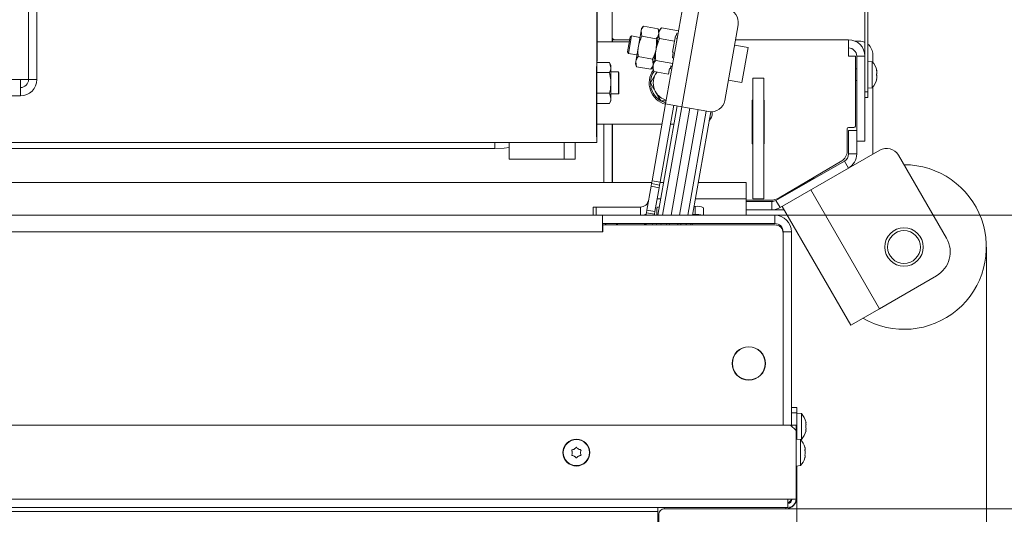
# Model space of a CAD drawing. Extents: x -4335 to -1478, y 1314 to 4433.
# Drawn here: x -3574 to -3216, y 1728 to 1909 of the extents above; entities that cross this region are included whole.
import ezdxf

# ---------------------------------------------------------------- set-up
doc = ezdxf.new("R2010")
doc.units = 0
doc.header["$LTSCALE"] = 5
doc.layers.add('LAYER14', color=30, linetype='Continuous')
doc.layers.add('SLD-0', color=7, linetype='Continuous')
doc.styles.add('STANDARD-BrunnerGroßer Text', font='arial.ttf')
doc.dimstyles.new('STANDARD-Brunner-IIGroßer Text', dxfattribs={"dimscale": 5, "dimtxt": 8, "dimasz": 5, "dimexe": 3.175, "dimexo": 0, "dimgap": 0.762, "dimtad": 1, "dimdec": 0, "dimrnd": 1e-08, "dimtxsty": 'STANDARD-BrunnerGroßer Text', "dimblk": 'Filled-1', "dimcen": 0.09, "dimdle": 10, "dimclrd": 7, "dimclre": 7, "dimclrt": 7, "dimadec": 1, "dimazin": 2, "dimtfac": 0.666667, "dimtdec": 0, "dimtmove": 0, "dimatfit": 3, "dimldrblk": 'Filled-1', "dimfxl": 1, "dimtolj": 1, "dimlwd": 15, "dimlwe": 15, "dimarcsym": 0})

# ---------------------------------------------------------------- blocks, each defined once
blk = doc.blocks.new('Filled-1')
at = {"color": 0}
for p, q in [((0, 0), (-1, 0.167)), ((-1, 0.167), (-1, -0.167)), ((-1, 0), (0, 0)), ((-1, -0.167), (0, 0))]:
    blk.add_line(p, q, dxfattribs=at)
at = {"color": 0, "flags": 128}
blk.add_lwpolyline([(-1, -0.167), (0, 0), (-1, 0.167), (-1, -0.167)], dxfattribs=at)
at = {"color": 0}
blk.add_solid([(-1, -0.167), (0, 0), (-1, 0.167), (-1, -0.167)], dxfattribs=at)
blk = doc.blocks.new('*D42')
at = {"layer": 'Defpoints', "color": 0}
for p in [(-4102.77, 1734.42), (-3291.17, 1734.42), (-3291.17, 1405.54)]:
    blk.add_point(p, dxfattribs=at)
at = {"layer": 'SLD-0', "color": 7, "lineweight": 15}
for p, q in [((-4102.77, 1734.42), (-4102.77, 1389.66)), ((-3291.17, 1734.42), (-3291.17, 1389.66)), ((-4077.77, 1405.54), (-3316.17, 1405.54))]:
    blk.add_line(p, q, dxfattribs=at)
at = {"layer": 'SLD-0', "color": 7, "lineweight": 15, "xscale": 25, "yscale": 25, "zscale": 25, "rotation": 180}
blk.add_blockref('Filled-1', (-4102.77, 1405.54), dxfattribs=at)
at = {"layer": 'SLD-0', "color": 7, "lineweight": 15, "xscale": 25, "yscale": 25, "zscale": 25}
blk.add_blockref('Filled-1', (-3291.17, 1405.54), dxfattribs=at)
at = {"layer": 'SLD-0', "color": 7, "lineweight": 15, "insert": (-3703.29, 1450.19), "char_height": 40, "attachment_point": 2, "style": 'STANDARD-BrunnerGroßer Text'}
blk.add_mtext('\\A1;812', dxfattribs=at)
blk = doc.blocks.new('*D43')
at = {"layer": 'Defpoints', "color": 0}
for p in [(-3295.17, 2400.42), (-3295.17, 1730.42), (-2998.5, 1730.42)]:
    blk.add_point(p, dxfattribs=at)
at = {"layer": 'SLD-0', "color": 7, "lineweight": 15}
for p, q in [((-3295.17, 2400.42), (-2982.63, 2400.42)), ((-2998.5, 2375.42), (-2998.5, 1755.42)), ((-3295.17, 1730.42), (-2982.63, 1730.42))]:
    blk.add_line(p, q, dxfattribs=at)
at = {"layer": 'SLD-0', "color": 7, "lineweight": 15, "xscale": 25, "yscale": 25, "zscale": 25}
for p, rotation in [((-2998.5, 2400.42), 90), ((-2998.5, 1730.42), 270)]:
    blk.add_blockref('Filled-1', p, dxfattribs=dict(at, rotation=rotation))
at = {"layer": 'SLD-0', "color": 7, "lineweight": 15, "insert": (-3043.16, 2065.6), "char_height": 40, "attachment_point": 2, "rotation": 90, "style": 'STANDARD-BrunnerGroßer Text'}
blk.add_mtext('\\A1;670', dxfattribs=at)
blk = doc.blocks.new('*D45')
at = {"layer": 'Defpoints', "color": 0}
for p in [(-3294.97, 2462.42), (-2936.26, 2462.42), (-3294.97, 1668.42)]:
    blk.add_point(p, dxfattribs=at)
at = {"layer": 'LAYER14', "color": 7, "lineweight": 15}
for p, q in [((-3294.97, 2462.42), (-2920.39, 2462.42)), ((-2936.26, 1693.42), (-2936.26, 2437.42)), ((-3294.97, 1668.42), (-2920.39, 1668.42))]:
    blk.add_line(p, q, dxfattribs=at)
at = {"layer": 'LAYER14', "color": 7, "lineweight": 15, "xscale": 25, "yscale": 25, "zscale": 25}
for p, rotation in [((-2936.26, 2462.42), 90), ((-2936.26, 1668.42), 270)]:
    blk.add_blockref('Filled-1', p, dxfattribs=dict(at, rotation=rotation))
at = {"layer": 'LAYER14', "color": 7, "lineweight": 15, "insert": (-2980.92, 2065.6), "char_height": 40, "attachment_point": 2, "rotation": 90, "style": 'STANDARD-BrunnerGroßer Text'}
blk.add_mtext('\\A1;794', dxfattribs=at)
blk = doc.blocks.new('*D48')
at = {"layer": 'Defpoints', "color": 0}
for p in [(-3299.17, 2293.42), (-3299.17, 1837.42), (-3062.15, 1837.42)]:
    blk.add_point(p, dxfattribs=at)
at = {"layer": 'SLD-0', "color": 7, "lineweight": 15}
for p, q in [((-3299.17, 2293.42), (-3046.28, 2293.42)), ((-3062.15, 2268.42), (-3062.15, 1862.42)), ((-3299.17, 1837.42), (-3046.28, 1837.42))]:
    blk.add_line(p, q, dxfattribs=at)
at = {"layer": 'SLD-0', "color": 7, "lineweight": 15, "xscale": 25, "yscale": 25, "zscale": 25}
for p, rotation in [((-3062.15, 2293.42), 90), ((-3062.15, 1837.42), 270)]:
    blk.add_blockref('Filled-1', p, dxfattribs=dict(at, rotation=rotation))
at = {"layer": 'SLD-0', "color": 7, "lineweight": 15, "insert": (-3106.81, 2065.6), "char_height": 40, "attachment_point": 2, "rotation": 90, "style": 'STANDARD-BrunnerGroßer Text'}
blk.add_mtext('\\A1;456', dxfattribs=at)
blk = doc.blocks.new('*D49')
at = {"layer": 'Defpoints', "color": 0}
for p in [(-4171.82, 2304.96), (-3222.15, 1825.86), (-3222.15, 1330.02)]:
    blk.add_point(p, dxfattribs=at)
at = {"layer": 'SLD-0', "color": 7, "lineweight": 15}
for p, q in [((-4171.82, 2304.96), (-4171.82, 1314.15)), ((-3222.15, 1825.86), (-3222.15, 1314.15)), ((-4146.82, 1330.02), (-3247.15, 1330.02))]:
    blk.add_line(p, q, dxfattribs=at)
at = {"layer": 'SLD-0', "color": 7, "lineweight": 15, "xscale": 25, "yscale": 25, "zscale": 25, "rotation": 180}
blk.add_blockref('Filled-1', (-4171.82, 1330.02), dxfattribs=at)
at = {"layer": 'SLD-0', "color": 7, "lineweight": 15, "xscale": 25, "yscale": 25, "zscale": 25}
blk.add_blockref('Filled-1', (-3222.15, 1330.02), dxfattribs=at)
at = {"layer": 'SLD-0', "color": 7, "lineweight": 15, "insert": (-3703.29, 1374.68), "char_height": 40, "attachment_point": 2, "style": 'STANDARD-BrunnerGroßer Text'}
blk.add_mtext('\\A1;950', dxfattribs=at)

msp = doc.modelspace()

# ---------------------------------------------------------------- linework, layer by layer
at = {"color": 7, "linetype": 'Continuous', "lineweight": 15}
for p, q in [((-3571.07, 2207.92), (-3571.07, 1886.97)), ((-3570.97, 2207.92), (-3570.97, 1886.97)), ((-3567.97, 2207.92), (-3567.97, 1886.97)), ((-3266.37, 1882.42), (-3266.37, 2016.92)), ((-3265.37, 1882.42), (-3265.37, 2016.92)), ((-3265.27, 1998.42), (-3265.27, 1893.56)), ((-3363.94, 1969.65), (-3363.97, 1870.38)), ((-3364.06, 1966.11), (-3364.1, 1866.85)), ((-3358.47, 1952.39), (-3358.47, 1900.67)), ((-3338.98, 1878.04), (-3332.38, 1915.46)), ((-3326.47, 1914.42), (-3333.07, 1877)), ((-3347.9, 1904.62), (-3348.87, 1899.08)), ((-3347.75, 1905.48), (-3347.9, 1904.62)), ((-3347.65, 1902.67), (-3347.9, 1904.62)), ((-3347, 1906.37), (-3347.75, 1905.48)), ((-3347, 1906.37), (-3341.74, 1905.44)), ((-3341.34, 1904.35), (-3341.74, 1905.44)), ((-3341.74, 1905.44), (-3341.5, 1903.49)), ((-3341.26, 1904.84), (-3341.42, 1903.92)), ((-3340.45, 1905.8), (-3341.26, 1904.84)), ((-3340.45, 1905.8), (-3334.27, 1904.71)), ((-3312.57, 1906.89), (-3317.43, 1879.32)), ((-3363.96, 1900.67), (-3352.25, 1900.67)), ((-3358.47, 1901.42), (-3358.37, 1901.42)), ((-3358.37, 1901.42), (-3352.12, 1901.42)), ((-3358.37, 1900.67), (-3358.37, 1901.42)), ((-3352.89, 1897.01), (-3351.94, 1902.39)), ((-3352.49, 1896.43), (-3351.37, 1902.8)), ((-3351.37, 1902.8), (-3351.94, 1902.39)), ((-3348.31, 1902.26), (-3351.37, 1902.8)), ((-3347.65, 1902.67), (-3342.39, 1901.74)), ((-3341.42, 1903.92), (-3342.47, 1897.95)), ((-3341.16, 1901.82), (-3335.76, 1900.87)), ((-3335.76, 1900.87), (-3336.47, 1896.89)), ((-3335.41, 1902.86), (-3335.76, 1900.87)), ((-3334.77, 1901.92), (-3335.55, 1902.06)), ((-3335.41, 1902.86), (-3335.12, 1902.81)), ((-3334.94, 1903.8), (-3335.12, 1902.81)), ((-3334.94, 1903.8), (-3334.45, 1903.71)), ((-3313.53, 1901.42), (-3272.37, 1901.42)), ((-3272.37, 1901.42), (-3272.37, 1895.42)), ((-3268.47, 1900.92), (-3269.98, 1900.92)), ((-3348.87, 1899.08), (-3349.85, 1893.53)), ((-3342.47, 1897.95), (-3343.53, 1891.98)), ((-3308.94, 1898.64), (-3313.87, 1899.5)), ((-3311.2, 1885.83), (-3308.94, 1898.64)), ((-3352.89, 1897.01), (-3352.49, 1896.43)), ((-3352.49, 1896.43), (-3349.44, 1895.89)), ((-3349.85, 1893.53), (-3350, 1892.67)), ((-3349.61, 1891.58), (-3349.85, 1893.53)), ((-3348.95, 1895.28), (-3343.7, 1894.35)), ((-3343.7, 1894.35), (-3343.45, 1892.4)), ((-3342.56, 1893.86), (-3336.38, 1892.77)), ((-3336.17, 1896.84), (-3336.52, 1894.85)), ((-3336.52, 1894.85), (-3336.03, 1894.76)), ((-3336.47, 1896.89), (-3336.17, 1896.84)), ((-3269.87, 1895.42), (-3272.37, 1895.42)), ((-3269.87, 1869.92), (-3269.87, 1895.42)), ((-3269.37, 1895.42), (-3266.37, 1895.42)), ((-3269.37, 1895.42), (-3269.37, 1868.33)), ((-3266.37, 1895.42), (-3266.37, 1864.42)), ((-3263.74, 1893.42), (-3265.37, 1893.57)), ((-3263.47, 1895.92), (-3263.47, 1893.12)), ((-3359.45, 1893.17), (-3363.97, 1893.17)), ((-3358.87, 1892.17), (-3359.45, 1893.17)), ((-3359.45, 1893.17), (-3358.87, 1891.3)), ((-3358.87, 1891.3), (-3358.87, 1892.17)), ((-3358.87, 1885.67), (-3358.87, 1891.3)), ((-3350, 1892.67), (-3349.61, 1891.58)), ((-3349.61, 1891.58), (-3344.35, 1890.66)), ((-3344.35, 1890.66), (-3343.6, 1891.55)), ((-3343.53, 1891.98), (-3343.69, 1891.05)), ((-3343.69, 1891.05), (-3343.26, 1889.88)), ((-3343.26, 1889.88), (-3337.87, 1888.93)), ((-3337.52, 1890.92), (-3337.87, 1888.93)), ((-3337.52, 1890.92), (-3337.22, 1890.87)), ((-3337.05, 1891.86), (-3337.22, 1890.87)), ((-3337.08, 1891.67), (-3336.59, 1891.58)), ((-3337.05, 1891.86), (-3336.56, 1891.77)), ((-3269.37, 1890.77), (-3269.87, 1890.77)), ((-3263.74, 1888.67), (-3263.74, 1893.42)), ((-3262.14, 1890.34), (-3262.12, 1890.34)), ((-3262.13, 1890.17), (-3262.04, 1890.17)), ((-3262.04, 1890.17), (-3262.04, 1890.17)), ((-3819.97, 1886.97), (-3573.97, 1886.97)), ((-3571.07, 1886.97), (-3573.97, 1886.97)), ((-3573.97, 1886.97), (-3573.97, 1880.97)), ((-3570.97, 1886.97), (-3567.97, 1886.97)), ((-3359.45, 1889.42), (-3363.97, 1889.42)), ((-3356.17, 1889.67), (-3358.87, 1889.67)), ((-3355.97, 1889.47), (-3356.17, 1889.67)), ((-3356.17, 1885.67), (-3356.17, 1889.67)), ((-3355.97, 1889.47), (-3355.97, 1885.67)), ((-3344.48, 1885.67), (-3342.6, 1888.92)), ((-3316.13, 1886.7), (-3311.2, 1885.83)), ((-3307.17, 1887.42), (-3303.17, 1887.42)), ((-3307.17, 1843.42), (-3307.17, 1887.42)), ((-3303.17, 1843.42), (-3303.17, 1887.42)), ((-3269.87, 1886.57), (-3269.37, 1886.57)), ((-3263.74, 1883.91), (-3263.74, 1888.67)), ((-3262.14, 1886.99), (-3262.12, 1886.99)), ((-3262.13, 1887.17), (-3262.04, 1887.17)), ((-3262.04, 1889.42), (-3262.04, 1889.42)), ((-3262.04, 1887.92), (-3262.04, 1887.92)), ((-3358.87, 1880.04), (-3358.87, 1885.67)), ((-3356.17, 1881.67), (-3356.17, 1885.67)), ((-3355.97, 1885.67), (-3355.97, 1881.87)), ((-3265.37, 1883.77), (-3263.74, 1883.91)), ((-3263.47, 1884.21), (-3263.47, 1859.74)), ((-3573.97, 1880.97), (-3819.97, 1880.97)), ((-3359.45, 1881.92), (-3363.97, 1881.92)), ((-3359.45, 1881.92), (-3358.87, 1880.04)), ((-3359.45, 1878.16), (-3358.87, 1879.17)), ((-3358.87, 1881.67), (-3356.17, 1881.67)), ((-3358.87, 1879.17), (-3358.87, 1880.04)), ((-3356.17, 1881.67), (-3355.97, 1881.87)), ((-3340.73, 1879.17), (-3342.6, 1882.42)), ((-3338.78, 1879.17), (-3340.73, 1879.17)), ((-3307.17, 1879.42), (-3307.47, 1879.42)), ((-3307.47, 1879.42), (-3307.47, 1863.42)), ((-3303.07, 1879.42), (-3303.17, 1879.42)), ((-3303.07, 1863.42), (-3303.07, 1879.42)), ((-3266.37, 1882.42), (-3265.37, 1882.42)), ((-3265.37, 1880.42), (-3266.37, 1880.42)), ((-3265.37, 1882.42), (-3265.37, 1880.42)), ((-3359.45, 1878.16), (-3363.97, 1878.16)), ((-3338.98, 1878.04), (-3343.93, 1849.97)), ((-3341.81, 1837.42), (-3334.78, 1877.3)), ((-3336.02, 1877.52), (-3340.97, 1849.45)), ((-3340.05, 1837.42), (-3333.07, 1877)), ((-3333.07, 1877), (-3338.98, 1878.04)), ((-3330.11, 1876.47), (-3337, 1837.42)), ((-3333.95, 1837.42), (-3327.16, 1875.95)), ((-3323.22, 1875.26), (-3333.07, 1877)), ((-3324.2, 1875.43), (-3330.9, 1837.42)), ((-3322.48, 1875.19), (-3329.14, 1837.42)), ((-3321.97, 1875.2), (-3321.97, 1874.67)), ((-3363.97, 1870.38), (-3364.1, 1866.85)), ((-3363.97, 1870.67), (-3349.37, 1870.67)), ((-3363.97, 1868.92), (-3363.97, 1863.92)), ((-3361.47, 1849.42), (-3361.47, 1870.67)), ((-3358.47, 1870.67), (-3358.47, 1849.42)), ((-3358.37, 1849.42), (-3358.37, 1870.67)), ((-3349.37, 1870.67), (-3345.83, 1870.67)), ((-3345.83, 1870.67), (-3340.28, 1870.67)), ((-3337.23, 1870.67), (-3335.95, 1870.67)), ((-3272.87, 1868.92), (-3272.87, 1860.7)), ((-3270.37, 1869.42), (-3272.37, 1869.42)), ((-3272.37, 1859.8), (-3272.37, 1868.33)), ((-3272.37, 1868.33), (-3269.37, 1868.33)), ((-3269.37, 1859.8), (-3269.37, 1868.33)), ((-3363.97, 1863.92), (-4029.9, 1863.92)), ((-3992.72, 1861.72), (-3401.22, 1861.72)), ((-3401.22, 1863.92), (-3401.22, 1861.72)), ((-3395.97, 1863.92), (-3395.97, 1857.92)), ((-3375.97, 1857.92), (-3375.97, 1863.92)), ((-3371.97, 1857.92), (-3371.97, 1863.92)), ((-3307.47, 1863.42), (-3307.17, 1863.42)), ((-3303.17, 1863.42), (-3303.07, 1863.42)), ((-3272.37, 1854.6), (-3260.99, 1861.17)), ((-3269.37, 1864.42), (-3266.37, 1864.42)), ((-3395.97, 1857.92), (-3379.97, 1857.92)), ((-3379.97, 1857.92), (-3375.97, 1857.92)), ((-3375.97, 1857.92), (-3371.97, 1857.92)), ((-3272.37, 1859.8), (-3269.37, 1859.8)), ((-3254.16, 1859.34), (-3236.66, 1829.03)), ((-3298.78, 1842.82), (-3273.87, 1857.2)), ((-3274.84, 1857.26), (-3297.66, 1843.75)), ((-3297.28, 1840.22), (-3272.37, 1854.6)), ((-3272.37, 1854.6), (-3273.87, 1857.2)), ((-3294.43, 1845.67), (-3284.96, 1851.13)), ((-3284.96, 1851.13), (-3284.82, 1850.88)), ((-4049.92, 1849.42), (-3344.02, 1849.42)), ((-3344.27, 1848), (-3345.8, 1839.33)), ((-3344.27, 1848), (-3344.1, 1848.99)), ((-3341.32, 1847.48), (-3344.27, 1848)), ((-3344.1, 1848.99), (-3343.93, 1849.97)), ((-3344.1, 1848.99), (-3341.15, 1848.46)), ((-3343.93, 1849.97), (-3340.97, 1849.45)), ((-3341.32, 1847.48), (-3342.85, 1838.81)), ((-3341.15, 1848.46), (-3341.32, 1847.48)), ((-3340.97, 1849.45), (-3341.15, 1848.46)), ((-3340.98, 1849.42), (-3339.7, 1849.42)), ((-3327.03, 1849.42), (-3309.67, 1849.42)), ((-3309.67, 1843.42), (-3309.67, 1849.42)), ((-3342.04, 1843.42), (-3340.75, 1843.42)), ((-3328.09, 1843.42), (-3309.67, 1843.42)), ((-3309.67, 1837.42), (-3309.67, 1843.42)), ((-3307.17, 1843.42), (-3303.17, 1843.42)), ((-3295.21, 1844.88), (-3295.35, 1845.12)), ((-3286.11, 1846.67), (-3261.11, 1803.37)), ((-3365.31, 1837.42), (-3365.31, 1840.42)), ((-3365.31, 1840.42), (-3364.31, 1840.42)), ((-3364.31, 1840.42), (-3364.31, 1837.42)), ((-3364.31, 1840.42), (-3348.13, 1840.42)), ((-3348.13, 1840.42), (-3348.13, 1837.42)), ((-3342.17, 1837.42), (-3342.17, 1840.14)), ((-3328.17, 1840.67), (-3328.57, 1840.67)), ((-3328.17, 1837.71), (-3328.17, 1840.67)), ((-3325.17, 1837.42), (-3325.17, 1840.14)), ((-3300.72, 1842.92), (-3309.67, 1842.92)), ((-3309.67, 1842.42), (-3300.28, 1842.42)), ((-3300.28, 1839.42), (-3300.28, 1842.42)), ((-3298.78, 1842.82), (-3297.28, 1840.22)), ((-3296.5, 1840.67), (-3271.5, 1797.37)), ((-4031.97, 1837.42), (-3361.97, 1837.42)), ((-3361.97, 1837.42), (-3361.97, 1834.42)), ((-3299.17, 1837.42), (-3361.97, 1837.42)), ((-3345.98, 1838.35), (-3346.14, 1837.42)), ((-3345.98, 1838.35), (-3345.8, 1839.33)), ((-3343.02, 1837.83), (-3345.98, 1838.35)), ((-3345.8, 1839.33), (-3342.85, 1838.81)), ((-3343.02, 1837.83), (-3343.09, 1837.42)), ((-3342.85, 1838.81), (-3343.02, 1837.83)), ((-3341.81, 1837.44), (-3341.87, 1837.42)), ((-3328.17, 1837.71), (-3329.09, 1837.71)), ((-3309.67, 1839.42), (-3300.28, 1839.42)), ((-3295.78, 1839.42), (-3300.28, 1839.42)), ((-3299.17, 1837.42), (-3299.17, 1834.42)), ((-3361.97, 1834.42), (-3361.97, 1831.42)), ((-3299.17, 1834.42), (-3361.97, 1834.42)), ((-3361.87, 1831.42), (-3361.87, 1833.92)), ((-3361.87, 1833.92), (-3299.17, 1833.92)), ((-3360.67, 1834.42), (-3360.93, 1833.92)), ((-3346.7, 1834.21), (-3346.76, 1833.92)), ((-3346.7, 1834.21), (-3346.67, 1834.42)), ((-3345.03, 1833.92), (-3346.7, 1834.21)), ((-3343.62, 1834.42), (-3343.71, 1833.92)), ((-3342.43, 1833.92), (-3342.34, 1834.42)), ((-3340.67, 1833.92), (-3340.58, 1834.42)), ((-3338.71, 1833.92), (-3338.62, 1834.42)), ((-3337.53, 1834.42), (-3337.62, 1833.92)), ((-3334.57, 1833.92), (-3334.48, 1834.42)), ((-3333.4, 1834.42), (-3333.48, 1833.92)), ((-3331.43, 1834.42), (-3331.52, 1833.92)), ((-3329.66, 1834.51), (-3329.76, 1833.92)), ((-3329.12, 1833.92), (-3329.07, 1834.42)), ((-4031.97, 1831.42), (-3361.97, 1831.42)), ((-3361.97, 1831.42), (-3361.87, 1831.42)), ((-3293.17, 1831.42), (-3296.17, 1831.42)), ((-3296.17, 1760.92), (-3296.17, 1831.42)), ((-3296.17, 1830.92), (-3296.17, 1760.92)), ((-3293.17, 1760.62), (-3293.17, 1831.42)), ((-3261.11, 1803.37), (-3240.32, 1815.37)), ((-3271.5, 1797.37), (-3261.11, 1803.37)), ((-3314.67, 1784.52), (-3314.67, 1783.42)), ((-3302.67, 1783.42), (-3302.67, 1784.52)), ((-3302.67, 1782.32), (-3302.67, 1783.42)), ((-3304.97, 1778.57), (-3304.97, 1778.69)), ((-3304.67, 1778.95), (-3304.67, 1778.81)), ((-3304.38, 1779.09), (-3304.43, 1779.17)), ((-3304.38, 1779.09), (-3304.43, 1779.17)), ((-3303.05, 1781.32), (-3302.95, 1781.32)), ((-3311.87, 1778.34), (-3312.05, 1778.34)), ((-3311.87, 1778.34), (-3312.05, 1778.34)), ((-3305.57, 1778.28), (-3305.57, 1778.16)), ((-3293.17, 1767.42), (-3291.17, 1767.42)), ((-3291.17, 1765.42), (-3293.17, 1765.42)), ((-3291.17, 1767.42), (-3291.17, 1765.42)), ((-3291.17, 1765.42), (-3291.17, 1755.79)), ((-3289.54, 1765.17), (-3291.17, 1765.32)), ((-3289.54, 1760.59), (-3289.54, 1765.17)), ((-4100.47, 1760.92), (-3293.47, 1760.92)), ((-3293.47, 1760.92), (-3291.47, 1758.92)), ((-3291.47, 1760.92), (-3292.97, 1760.92)), ((-3292.97, 1760.92), (-3292.97, 1760.42)), ((-3291.47, 1758.92), (-3291.47, 1760.92)), ((-3287.94, 1762.12), (-3287.92, 1762.12)), ((-3287.93, 1761.92), (-3287.84, 1761.92)), ((-3287.93, 1761.92), (-3287.84, 1761.92)), ((-3287.93, 1761.91), (-3287.84, 1761.91)), ((-3287.84, 1761.92), (-3287.84, 1761.92)), ((-3287.84, 1761.92), (-3287.84, 1761.92)), ((-3287.84, 1761.21), (-3287.84, 1761.21)), ((-3291.47, 1733.92), (-3291.47, 1758.92)), ((-3289.54, 1755.66), (-3289.54, 1760.59)), ((-3287.84, 1758.92), (-3287.93, 1758.92)), ((-3287.84, 1759.71), (-3287.84, 1759.72)), ((-3287.84, 1758.92), (-3287.84, 1758.92)), ((-3289.84, 1755.67), (-3291.47, 1755.82)), ((-3289.84, 1746.16), (-3289.84, 1755.67)), ((-3289.8, 1755.64), (-3289.54, 1755.66)), ((-3372.97, 1750.92), (-3372.97, 1750.92)), ((-3372.22, 1752.22), (-3372.22, 1752.22)), ((-3370.72, 1752.22), (-3370.72, 1752.22)), ((-3369.97, 1750.92), (-3369.97, 1750.92)), ((-3288.14, 1752.22), (-3288.14, 1752.22)), ((-3288.14, 1750.92), (-3288.14, 1750.92)), ((-3372.22, 1749.62), (-3372.22, 1749.62)), ((-3370.72, 1749.62), (-3370.72, 1749.62)), ((-3288.22, 1749.08), (-3288.23, 1749.03)), ((-3288.14, 1749.62), (-3288.14, 1749.62)), ((-3291.47, 1746.02), (-3289.84, 1746.16)), ((-3291.17, 1746.04), (-3291.17, 1734.42)), ((-4099.47, 1733.92), (-3294.47, 1733.92)), ((-3294.47, 1730.92), (-3294.47, 1733.92)), ((-3291.47, 1733.92), (-3294.47, 1733.92)), ((-3294.47, 1730.92), (-4099.47, 1730.92)), ((-4052.17, 1729.42), (-3341.77, 1729.42)), ((-3341.77, 1730.92), (-3341.77, 1729.42)), ((-3341.77, 1717.42), (-3341.77, 1729.42)), ((-3295.17, 1730.42), (-3339.47, 1730.42)), ((-3341.47, 1728.42), (-3341.47, 1717.42))]:
    msp.add_line(p, q, dxfattribs=at)
at = {"color": 8, "linetype": 'Continuous', "lineweight": 15}
for p, q in [((-3287.94, 1758.77), (-3287.92, 1758.77)), ((-3291.47, 1734.42), (-3291.17, 1734.42)), ((-3339.47, 1730.92), (-3339.47, 1730.42)), ((-3295.17, 1730.42), (-3295.17, 1730.92)), ((-3341.47, 1728.42), (-3341.77, 1728.42))]:
    msp.add_line(p, q, dxfattribs=at)
at = {"color": 7, "linetype": 'Continuous', "lineweight": 15, "flags": 128}
for points in [[(-3262.04, 1890.17), (-3262.04, 1890.17)], [(-3342.09, 1889.67), (-3342.13, 1889.62), (-3342.6, 1888.92)], [(-3262.04, 1887.16), (-3262.04, 1887.17), (-3262.04, 1887.17), (-3262.04, 1887.17), (-3262.04, 1887.17), (-3262.04, 1887.17), (-3262.04, 1887.17), (-3262.04, 1887.17), (-3262.04, 1887.17)], [(-3262.04, 1887.17), (-3262.04, 1887.17)], [(-3340.48, 1879.04), (-3340.22, 1878.91), (-3338.91, 1878.42)], [(-3401.22, 1861.72), (-3397.83, 1861.9), (-3395.97, 1862.15)], [(-3348.13, 1837.42), (-3347.09, 1837.51), (-3346.08, 1837.78)]]:
    msp.add_lwpolyline(points, dxfattribs=at)
at = {"color": 7, "linetype": 'Continuous', "lineweight": 15}
for centre, radius in [((-3252.15, 1825.86), 7), ((-3252.15, 1825.86), 6), ((-3308.67, 1783.42), 6.1), ((-3308.67, 1783.42), 6), ((-3371.47, 1750.92), 4.9), ((-3371.47, 1750.92), 4.76)]:
    msp.add_circle(centre, radius, dxfattribs=at)
for centre, radius, start, end in [((-3317.49, 1907.76), 5, 350, 80), ((-3357.47, 1902.42), 1, 180, 270), ((-3272.37, 1895.42), 6, 0, 90), ((-3268.47, 1895.92), 5, 65.1654, 90), ((-3272.37, 1895.42), 3, 0, 90), ((-3268.47, 1895.92), 5, 0, 50.2082), ((-3336.97, 1885.67), 8, 143.9564, 255.3496), ((-3336.97, 1885.67), 7.5, 145.9653, 178.4698), ((-3268.87, 1888.67), 7, 12.3745, 42.8093), ((-3573.97, 1886.97), 6, 270, 0), ((-3573.97, 1886.97), 3, 270, 0), ((-3336.97, 1885.67), 6.5, 150, 210), ((-3268.87, 1888.67), 7, 317.1907, 347.6005), ((-3336.97, 1885.67), 7.5, 180.8403, 238.0009), ((-3336.97, 1885.67), 6.5, 210, 254.2732), ((-3322.35, 1880.18), 5, 260, 350), ((-3325.97, 1874.67), 4, 316.7814, 0), ((-3272.37, 1868.92), 0.5, 90, 180), ((-3270.37, 1869.92), 0.5, 270, 0), ((-3258.49, 1856.84), 5, 30, 120), ((-3276.87, 1860.7), 4, 300.6087, 0), ((-3275.37, 1859.8), 3, 300, 0), ((-3275.37, 1859.8), 6, 300, 0), ((-3252.15, 1825.86), 30, 240, 90), ((-3300.72, 1848.92), 6, 270, 300.6087), ((-3348.13, 1843.42), 3, 270, 350), ((-3341.26, 1839.21), 1.3, 90.2573, 134.4509), ((-3327.45, 1835.96), 4.77, 61.5184, 98.7795), ((-3300.28, 1845.42), 3, 270, 300), ((-3300.28, 1845.42), 6, 270, 300), ((-3327.82, 1828.4), 9.32, 75.4347, 92.1733), ((-3299.17, 1831.42), 6, 360, 90), ((-3355.47, 1831.42), 3, 90, 123.5573), ((-3299.17, 1831.42), 3, 360, 90), ((-3299.17, 1830.92), 3, 0, 90), ((-3245.32, 1824.03), 10, 300, 30), ((-3294.67, 1760.42), 7, 12.4099, 42.8093), ((-3294.67, 1760.42), 7, 317.1907, 347.5663), ((-3294.97, 1750.92), 7, 15.9915, 42.8093), ((-3294.97, 1750.92), 7, 317.1907, 343.9951), ((-3295.17, 1734.42), 4, 270, 0), ((-3294.47, 1733.92), 3, 270, 0), ((-3294.47, 1733.92), 1.5, 270, 0), ((-3295.17, 1734.42), 2, 290.4873, 345.5225), ((-3339.47, 1728.42), 2, 90, 180)]:
    msp.add_arc(centre, radius, start, end, dxfattribs=at)
for points, knots in [([(-3347.9, 1904.62), (-3347.89, 1904.66), (-3347.77, 1905.29), (-3347.37, 1905.85), (-3347, 1906.37)], [0, 0, 0, 0, 0.0702148, 1, 1, 1, 1]), ([(-3341.42, 1903.92), (-3341.41, 1903.96), (-3341.28, 1904.63), (-3340.85, 1905.24), (-3340.45, 1905.8)], [0, 0, 0, 0, 0.070218, 1, 1, 1, 1]), ([(-3348.87, 1899.08), (-3348.64, 1900), (-3348.34, 1901.24), (-3347.79, 1902.38), (-3347.65, 1902.67)], [0, 0, 0, 0, 0.747436, 1, 1, 1, 1]), ([(-3342.47, 1897.95), (-3342.23, 1898.94), (-3341.89, 1900.27), (-3341.3, 1901.51), (-3341.16, 1901.82)], [0, 0, 0, 0, 0.7474363, 1, 1, 1, 1]), ([(-3342.39, 1901.74), (-3342.36, 1901.42), (-3342.24, 1900.16), (-3342.37, 1898.89), (-3342.47, 1897.95)], [0, 0, 0, 0, 0.252564, 1, 1, 1, 1]), ([(-3341.5, 1903.49), (-3341.5, 1903.45), (-3341.62, 1902.82), (-3342.02, 1902.26), (-3342.39, 1901.74)], [0, 0, 0, 0, 0.070215, 1, 1, 1, 1]), ([(-3341.16, 1901.82), (-3341.27, 1902.17), (-3341.5, 1902.89), (-3341.45, 1903.57), (-3341.42, 1903.92)], [0, 0, 0, 0, 0.495458, 1, 1, 1, 1]), ([(-3348.95, 1895.28), (-3349.02, 1896.21), (-3349.11, 1897.49), (-3348.92, 1898.74), (-3348.87, 1899.08)], [0, 0, 0, 0, 0.735328, 1, 1, 1, 1]), ([(-3342.47, 1897.95), (-3342.54, 1897.62), (-3342.79, 1896.37), (-3343.31, 1895.21), (-3343.7, 1894.35)], [0, 0, 0, 0, 0.264672, 1, 1, 1, 1]), ([(-3342.56, 1893.86), (-3342.63, 1894.87), (-3342.73, 1896.24), (-3342.53, 1897.59), (-3342.47, 1897.95)], [0, 0, 0, 0, 0.735329, 1, 1, 1, 1]), ([(-3349.85, 1893.53), (-3349.84, 1893.58), (-3349.73, 1894.2), (-3349.33, 1894.76), (-3348.95, 1895.28)], [0, 0, 0, 0, 0.070215, 1, 1, 1, 1]), ([(-3343.53, 1891.98), (-3343.52, 1892.02), (-3343.39, 1892.69), (-3342.96, 1893.3), (-3342.56, 1893.86)], [0, 0, 0, 0, 0.070218, 1, 1, 1, 1]), ([(-3358.87, 1891.3), (-3358.87, 1891.25), (-3358.88, 1890.62), (-3359.18, 1890), (-3359.45, 1889.42)], [0, 0, 0, 0, 0.070215, 1, 1, 1, 1]), ([(-3343.45, 1892.4), (-3343.46, 1892.36), (-3343.58, 1891.74), (-3343.98, 1891.18), (-3344.35, 1890.66)], [0, 0, 0, 0, 0.070215, 1, 1, 1, 1]), ([(-3343.26, 1889.88), (-3343.38, 1890.23), (-3343.61, 1890.95), (-3343.55, 1891.63), (-3343.53, 1891.98)], [0, 0, 0, 0, 0.495458, 1, 1, 1, 1]), ([(-3262.12, 1890.18), (-3262.13, 1890.2), (-3262.13, 1890.25), (-3262.14, 1890.3), (-3262.14, 1890.34), (-3262.14, 1890.36), (-3262.13, 1890.37), (-3262.13, 1890.35), (-3262.12, 1890.34)], [0, 0, 0, 0, 0.173655, 0.347991, 0.518533, 0.685946, 0.853626, 1, 1, 1, 1]), ([(-3262.12, 1890.34), (-3262.09, 1890.28), (-3262.04, 1890.18), (-3262.04, 1890.17), (-3262.04, 1890.17)], [0, 0, 0, 0, 0.687973, 1, 1, 1, 1]), ([(-3262.04, 1889.42), (-3262.04, 1889.59), (-3262.05, 1889.83), (-3262.11, 1890.1), (-3262.12, 1890.18)], [0, 0, 0, 0, 0.687829, 1, 1, 1, 1]), ([(-3359.45, 1889.42), (-3359.22, 1888.51), (-3358.91, 1887.27), (-3358.88, 1886), (-3358.87, 1885.67)], [0, 0, 0, 0, 0.735328, 1, 1, 1, 1]), ([(-3342.6, 1888.92), (-3342.56, 1889), (-3342.41, 1889.25), (-3342.26, 1889.51), (-3342.16, 1889.68)], [0, 0, 0, 0, 0.298692, 1, 1, 1, 1]), ([(-3262.12, 1888.5), (-3262.13, 1888.52), (-3262.13, 1888.55), (-3262.14, 1888.61), (-3262.14, 1888.67), (-3262.14, 1888.74), (-3262.13, 1888.8), (-3262.13, 1888.82), (-3262.12, 1888.83)], [0, 0, 0, 0, 0.173551, 0.347889, 0.518434, 0.685848, 0.853527, 1, 1, 1, 1]), ([(-3262.12, 1886.99), (-3262.13, 1886.98), (-3262.13, 1886.97), (-3262.14, 1886.97), (-3262.14, 1887), (-3262.14, 1887.04), (-3262.13, 1887.1), (-3262.13, 1887.14), (-3262.12, 1887.16)], [0, 0, 0, 0, 0.173602, 0.347939, 0.518483, 0.685896, 0.853576, 1, 1, 1, 1]), ([(-3262.12, 1888.83), (-3262.09, 1888.95), (-3262.04, 1889.12), (-3262.04, 1889.35), (-3262.04, 1889.42)], [0, 0, 0, 0, 0.687947, 1, 1, 1, 1]), ([(-3262.04, 1887.92), (-3262.04, 1888.07), (-3262.05, 1888.3), (-3262.11, 1888.45), (-3262.12, 1888.5)], [0, 0, 0, 0, 0.687831, 1, 1, 1, 1]), ([(-3262.12, 1887.16), (-3262.09, 1887.34), (-3262.04, 1887.6), (-3262.04, 1887.84), (-3262.04, 1887.92)], [0, 0, 0, 0, 0.687999, 1, 1, 1, 1]), ([(-3262.04, 1887.17), (-3262.04, 1887.15), (-3262.05, 1887.13), (-3262.11, 1887.02), (-3262.12, 1886.99)], [0, 0, 0, 0, 0.687868, 1, 1, 1, 1]), ([(-3358.87, 1885.67), (-3358.94, 1884.72), (-3359.03, 1883.45), (-3359.37, 1882.22), (-3359.45, 1881.92)], [0, 0, 0, 0, 0.747436, 1, 1, 1, 1]), ([(-3342.6, 1882.42), (-3342.65, 1882.5), (-3343.28, 1883.59), (-3343.9, 1884.67), (-3344.48, 1885.67)], [0, 0, 0, 0, 0.0702148, 1, 1, 1, 1]), ([(-3358.87, 1880.04), (-3358.87, 1879.99), (-3358.88, 1879.36), (-3359.18, 1878.74), (-3359.45, 1878.16)], [0, 0, 0, 0, 0.070215, 1, 1, 1, 1]), ([(-3287.92, 1761.97), (-3287.93, 1761.99), (-3287.93, 1762.03), (-3287.94, 1762.09), (-3287.94, 1762.13), (-3287.94, 1762.15), (-3287.93, 1762.14), (-3287.93, 1762.13), (-3287.92, 1762.12)], [0, 0, 0, 0, 0.173655, 0.347991, 0.518533, 0.685946, 0.853626, 1, 1, 1, 1]), ([(-3287.92, 1762.12), (-3287.89, 1762.05), (-3287.84, 1761.94), (-3287.84, 1761.92), (-3287.84, 1761.92)], [0, 0, 0, 0, 0.6879732, 1, 1, 1, 1]), ([(-3287.84, 1761.21), (-3287.84, 1761.38), (-3287.85, 1761.62), (-3287.91, 1761.88), (-3287.92, 1761.97)], [0, 0, 0, 0, 0.687829, 1, 1, 1, 1]), ([(-3287.92, 1760.65), (-3287.89, 1760.76), (-3287.84, 1760.92), (-3287.84, 1761.14), (-3287.84, 1761.21)], [0, 0, 0, 0, 0.687947, 1, 1, 1, 1]), ([(-3287.92, 1760.32), (-3287.93, 1760.33), (-3287.93, 1760.36), (-3287.94, 1760.43), (-3287.94, 1760.49), (-3287.94, 1760.56), (-3287.93, 1760.61), (-3287.93, 1760.64), (-3287.92, 1760.65)], [0, 0, 0, 0, 0.173551, 0.347889, 0.518434, 0.685848, 0.853527, 1, 1, 1, 1]), ([(-3287.92, 1758.77), (-3287.93, 1758.76), (-3287.93, 1758.75), (-3287.94, 1758.76), (-3287.94, 1758.78), (-3287.94, 1758.83), (-3287.93, 1758.89), (-3287.93, 1758.93), (-3287.92, 1758.95)], [0, 0, 0, 0, 0.173602, 0.347939, 0.518483, 0.685896, 0.853576, 1, 1, 1, 1]), ([(-3287.84, 1759.72), (-3287.84, 1759.87), (-3287.85, 1760.1), (-3287.91, 1760.27), (-3287.92, 1760.32)], [0, 0, 0, 0, 0.687831, 1, 1, 1, 1]), ([(-3287.92, 1758.95), (-3287.89, 1759.13), (-3287.84, 1759.4), (-3287.84, 1759.64), (-3287.84, 1759.71)], [0, 0, 0, 0, 0.687999, 1, 1, 1, 1]), ([(-3287.84, 1758.92), (-3287.84, 1758.91), (-3287.85, 1758.9), (-3287.91, 1758.8), (-3287.92, 1758.77)], [0, 0, 0, 0, 0.687868, 1, 1, 1, 1]), ([(-3373.15, 1751.7), (-3373.16, 1751.72), (-3373.17, 1751.76), (-3373.17, 1751.83), (-3373.14, 1751.89), (-3373.1, 1751.94), (-3373.04, 1751.97), (-3373, 1751.98), (-3372.98, 1751.98)], [0, 0, 0, 0, 0.173602, 0.347939, 0.518483, 0.685896, 0.853576, 1, 1, 1, 1]), ([(-3372.98, 1749.85), (-3373.01, 1749.86), (-3373.05, 1749.87), (-3373.11, 1749.91), (-3373.15, 1749.96), (-3373.17, 1750.02), (-3373.17, 1750.09), (-3373.16, 1750.12), (-3373.15, 1750.14)], [0, 0, 0, 0, 0.173655, 0.347991, 0.518533, 0.685946, 0.853626, 1, 1, 1, 1]), ([(-3372.97, 1750.92), (-3372.99, 1751.1), (-3373.01, 1751.38), (-3373.12, 1751.62), (-3373.15, 1751.7)], [0, 0, 0, 0, 0.687868, 1, 1, 1, 1]), ([(-3373.15, 1750.14), (-3373.08, 1750.31), (-3372.99, 1750.56), (-3372.98, 1750.83), (-3372.97, 1750.92)], [0, 0, 0, 0, 0.687973, 1, 1, 1, 1]), ([(-3372.98, 1751.98), (-3372.8, 1752.01), (-3372.54, 1752.05), (-3372.3, 1752.18), (-3372.22, 1752.22)], [0, 0, 0, 0, 0.687999, 1, 1, 1, 1]), ([(-3372.22, 1752.22), (-3372.07, 1752.32), (-3371.84, 1752.48), (-3371.69, 1752.69), (-3371.64, 1752.76)], [0, 0, 0, 0, 0.687831, 1, 1, 1, 1]), ([(-3371.64, 1752.76), (-3371.62, 1752.78), (-3371.6, 1752.81), (-3371.53, 1752.84), (-3371.47, 1752.85), (-3371.4, 1752.84), (-3371.35, 1752.8), (-3371.32, 1752.77), (-3371.31, 1752.76)], [0, 0, 0, 0, 0.173551, 0.347889, 0.518434, 0.685848, 0.853527, 1, 1, 1, 1]), ([(-3371.31, 1752.76), (-3371.19, 1752.61), (-3371.02, 1752.41), (-3370.79, 1752.26), (-3370.72, 1752.22)], [0, 0, 0, 0, 0.687947, 1, 1, 1, 1]), ([(-3370.72, 1752.22), (-3370.55, 1752.14), (-3370.31, 1752.02), (-3370.04, 1751.99), (-3369.96, 1751.98)], [0, 0, 0, 0, 0.687829, 1, 1, 1, 1]), ([(-3369.8, 1751.7), (-3369.86, 1751.52), (-3369.96, 1751.27), (-3369.97, 1751), (-3369.97, 1750.92)], [0, 0, 0, 0, 0.687973, 1, 1, 1, 1]), ([(-3369.97, 1750.92), (-3369.96, 1750.73), (-3369.94, 1750.46), (-3369.83, 1750.22), (-3369.8, 1750.14)], [0, 0, 0, 0, 0.6878685, 1, 1, 1, 1]), ([(-3369.96, 1751.98), (-3369.94, 1751.98), (-3369.9, 1751.97), (-3369.84, 1751.93), (-3369.8, 1751.88), (-3369.78, 1751.81), (-3369.78, 1751.75), (-3369.79, 1751.71), (-3369.8, 1751.7)], [0, 0, 0, 0, 0.173655, 0.347991, 0.518533, 0.685946, 0.853626, 1, 1, 1, 1]), ([(-3369.8, 1750.14), (-3369.79, 1750.12), (-3369.77, 1750.08), (-3369.78, 1750.01), (-3369.8, 1749.95), (-3369.85, 1749.9), (-3369.9, 1749.86), (-3369.94, 1749.86), (-3369.96, 1749.85)], [0, 0, 0, 0, 0.173602, 0.347939, 0.518483, 0.685896, 0.853576, 1, 1, 1, 1]), ([(-3288.22, 1752.76), (-3288.23, 1752.78), (-3288.23, 1752.81), (-3288.24, 1752.84), (-3288.24, 1752.84), (-3288.24, 1752.84)], [0, 0, 0, 0, 0.34677, 0.695114, 1, 1, 1, 1]), ([(-3288.22, 1751.7), (-3288.23, 1751.72), (-3288.23, 1751.76), (-3288.24, 1751.83), (-3288.24, 1751.89), (-3288.24, 1751.94), (-3288.23, 1751.97), (-3288.23, 1751.98), (-3288.22, 1751.98)], [0, 0, 0, 0, 0.173602, 0.347939, 0.518483, 0.685896, 0.853576, 1, 1, 1, 1]), ([(-3288.22, 1749.85), (-3288.23, 1749.86), (-3288.23, 1749.87), (-3288.24, 1749.91), (-3288.24, 1749.96), (-3288.24, 1750.02), (-3288.23, 1750.09), (-3288.23, 1750.12), (-3288.22, 1750.14)], [0, 0, 0, 0, 0.173655, 0.347991, 0.518533, 0.685946, 0.853626, 1, 1, 1, 1]), ([(-3288.14, 1752.22), (-3288.14, 1752.32), (-3288.15, 1752.48), (-3288.21, 1752.69), (-3288.22, 1752.76)], [0, 0, 0, 0, 0.687831, 1, 1, 1, 1]), ([(-3288.22, 1751.98), (-3288.19, 1752.01), (-3288.14, 1752.05), (-3288.14, 1752.18), (-3288.14, 1752.22)], [0, 0, 0, 0, 0.687999, 1, 1, 1, 1]), ([(-3288.14, 1750.92), (-3288.14, 1751.1), (-3288.15, 1751.38), (-3288.21, 1751.62), (-3288.22, 1751.7)], [0, 0, 0, 0, 0.687868, 1, 1, 1, 1]), ([(-3288.22, 1750.14), (-3288.19, 1750.31), (-3288.14, 1750.56), (-3288.14, 1750.83), (-3288.14, 1750.92)], [0, 0, 0, 0, 0.687973, 1, 1, 1, 1]), ([(-3372.22, 1749.62), (-3372.39, 1749.7), (-3372.64, 1749.82), (-3372.9, 1749.85), (-3372.98, 1749.85)], [0, 0, 0, 0, 0.687829, 1, 1, 1, 1]), ([(-3371.64, 1749.08), (-3371.75, 1749.22), (-3371.92, 1749.43), (-3372.15, 1749.57), (-3372.22, 1749.62)], [0, 0, 0, 0, 0.687947, 1, 1, 1, 1]), ([(-3371.31, 1749.08), (-3371.32, 1749.06), (-3371.35, 1749.03), (-3371.41, 1749), (-3371.48, 1748.99), (-3371.55, 1749), (-3371.6, 1749.03), (-3371.63, 1749.06), (-3371.64, 1749.08)], [0, 0, 0, 0, 0.173551, 0.347889, 0.518434, 0.685848, 0.853527, 1, 1, 1, 1]), ([(-3370.72, 1749.62), (-3370.88, 1749.51), (-3371.1, 1749.36), (-3371.26, 1749.14), (-3371.31, 1749.08)], [0, 0, 0, 0, 0.687831, 1, 1, 1, 1]), ([(-3369.96, 1749.85), (-3370.14, 1749.83), (-3370.41, 1749.79), (-3370.65, 1749.66), (-3370.72, 1749.62)], [0, 0, 0, 0, 0.687999, 1, 1, 1, 1]), ([(-3288.24, 1748.99), (-3288.24, 1748.99), (-3288.24, 1748.99), (-3288.24, 1749), (-3288.23, 1749.03), (-3288.23, 1749.06), (-3288.22, 1749.08)], [0, 0, 0, 0, 0.032186, 0.368641, 0.70563, 1, 1, 1, 1]), ([(-3288.14, 1749.62), (-3288.14, 1749.7), (-3288.15, 1749.82), (-3288.21, 1749.85), (-3288.22, 1749.85)], [0, 0, 0, 0, 0.687829, 1, 1, 1, 1]), ([(-3288.22, 1749.08), (-3288.19, 1749.22), (-3288.14, 1749.43), (-3288.14, 1749.57), (-3288.14, 1749.62)], [0, 0, 0, 0, 0.687947, 1, 1, 1, 1])]:
    msp.add_open_spline(points, degree=3, knots=knots, dxfattribs=at)
for points in [[(-3363.97, 1870.38), (-3363.97, 1870.16), (-3363.98, 1869.73), (-3363.98, 1869.27), (-3363.98, 1868.97), (-3363.97, 1868.94), (-3363.97, 1868.92)], [(-3364.1, 1866.85), (-3364.09, 1866.41), (-3364.08, 1865.54), (-3364.05, 1864.63), (-3364.01, 1864.03), (-3363.99, 1863.95), (-3363.97, 1863.92)]]:
    msp.add_open_spline(points, degree=3, dxfattribs=at)

# ---------------------------------------------------------------- dimensions: what is measured, and where the dimension line sits
at = {"layer": 'LAYER14', "lineweight": 15}
dim = msp.add_linear_dim(base=(-2936.26, 2462.42), p1=(-3294.97, 1668.42), p2=(-3294.97, 2462.42), angle=90, dimstyle='STANDARD-Brunner-IIGroßer Text', dxfattribs=at)
dim.commit()
dim.dimension.update_dxf_attribs({"geometry": '*D45', "text_midpoint": (-2936.26, 2065.6), "dimtype": 160})
at = {"layer": 'SLD-0', "color": 7, "lineweight": 15}
for base, p1, p2, picture, middle in [((-2998.5, 1730.42), (-3295.17, 2400.42), (-3295.17, 1730.42), '*D43', (-2998.5, 2065.6)), ((-3062.15, 1837.42), (-3299.17, 2293.42), (-3299.17, 1837.42), '*D48', (-3062.15, 2065.6))]:
    dim = msp.add_linear_dim(base=base, p1=p1, p2=p2, angle=90, dimstyle='STANDARD-Brunner-IIGroßer Text', dxfattribs=at)
    dim.commit()
    dim.dimension.update_dxf_attribs({"geometry": picture, "text_midpoint": middle, "dimtype": 160})
dim = msp.add_linear_dim(base=(-3222.15, 1330.02), p1=(-4171.82, 2304.96), p2=(-3222.15, 1825.86), dimstyle='STANDARD-Brunner-IIGroßer Text', dxfattribs=at)
dim.commit()
dim.dimension.update_dxf_attribs({"geometry": '*D49', "text_midpoint": (-3703.29, 1330.02), "dimtype": 160})
at = {"layer": 'SLD-0', "lineweight": 15}
dim = msp.add_linear_dim(base=(-3291.17, 1405.54), p1=(-4102.77, 1734.42), p2=(-3291.17, 1734.42), dimstyle='STANDARD-Brunner-IIGroßer Text', dxfattribs=at)
dim.commit()
dim.dimension.update_dxf_attribs({"geometry": '*D42', "text_midpoint": (-3703.29, 1405.54), "dimtype": 160})

doc.saveas('drawing.dxf')
